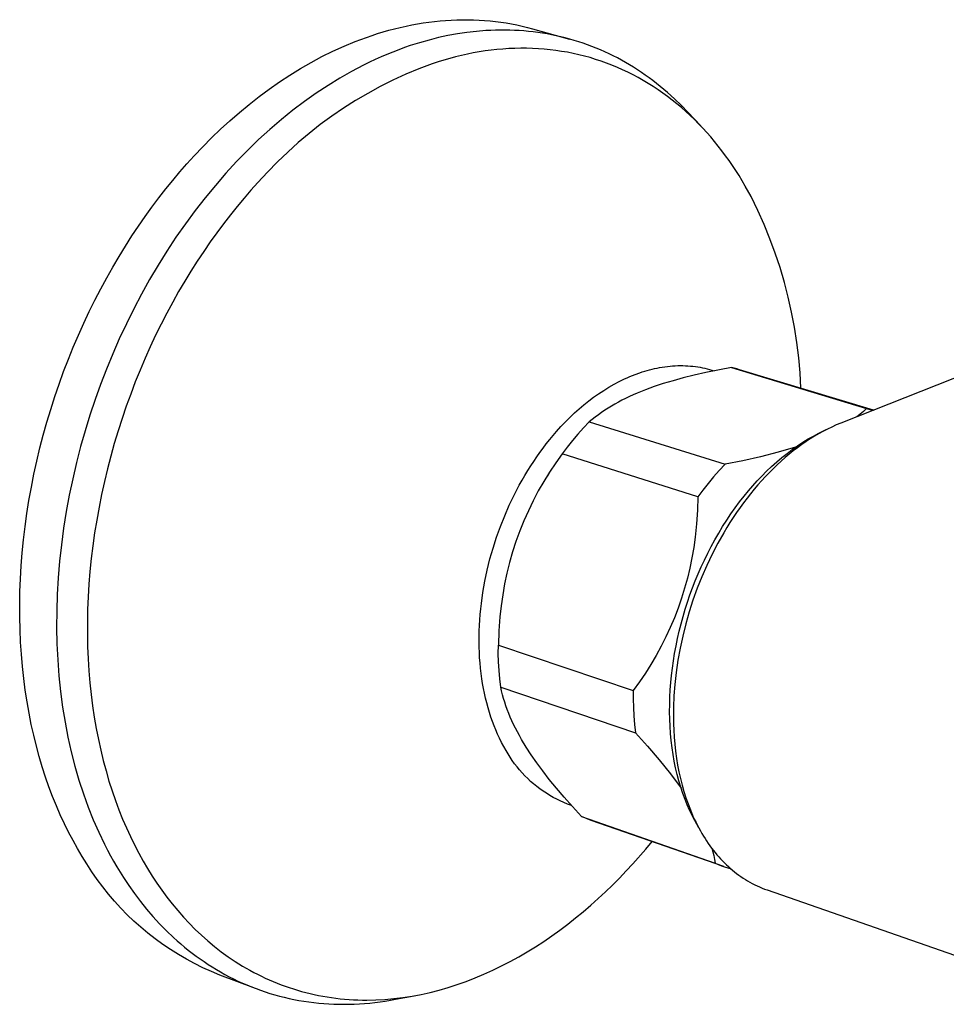
# Model space of a CAD drawing. Units: millimetres. Extents: x -223 to 310, y -201 to 164.
# Drawn here: x -223 to -165, y -144 to -83 of the extents above; entities that cross this region are included whole.
import ezdxf

# ---------------------------------------------------------------- set-up
doc = ezdxf.new("R2010")
doc.units = ezdxf.units.MM
doc.header["$MEASUREMENT"] = 0
doc.layers.add('Default', color=7, linetype='Continuous', true_color=0x000000)

msp = doc.modelspace()

# ---------------------------------------------------------------- linework, layer by layer
at = {"layer": 'Default', "color": 7, "true_color": 0xffffff}
for p, q in [((-198.404, -82.906), (-198.05, -82.834)), ((-198.05, -82.834), (-197.696, -82.768)), ((-197.696, -82.768), (-197.342, -82.71)), ((-197.342, -82.71), (-196.989, -82.66)), ((-196.989, -82.66), (-196.636, -82.616)), ((-196.636, -82.616), (-196.283, -82.58)), ((-196.283, -82.58), (-195.932, -82.551)), ((-195.932, -82.551), (-195.581, -82.529)), ((-195.581, -82.529), (-195.231, -82.515)), ((-195.231, -82.515), (-194.883, -82.508)), ((-194.883, -82.508), (-194.536, -82.508)), ((-194.536, -82.508), (-194.19, -82.516)), ((-194.19, -82.516), (-193.845, -82.531)), ((-193.845, -82.531), (-193.503, -82.553)), ((-193.503, -82.553), (-193.162, -82.582)), ((-193.162, -82.582), (-192.823, -82.619)), ((-192.823, -82.619), (-192.485, -82.663)), ((-192.485, -82.663), (-192.15, -82.714)), ((-192.15, -82.714), (-191.818, -82.772)), ((-191.818, -82.772), (-191.487, -82.837)), ((-191.487, -82.837), (-191.159, -82.909)), ((-200.876, -83.609), (-200.525, -83.488)), ((-200.525, -83.488), (-200.173, -83.374)), ((-200.173, -83.374), (-199.82, -83.266)), ((-199.82, -83.266), (-199.466, -83.166)), ((-199.466, -83.166), (-199.112, -83.072)), ((-199.112, -83.072), (-198.758, -82.985)), ((-198.758, -82.985), (-198.404, -82.906)), ((-195.196, -83.392), (-195.789, -83.5)), ((-194.603, -83.303), (-195.196, -83.392)), ((-194.009, -83.235), (-194.603, -83.303)), ((-193.415, -83.188), (-194.009, -83.235)), ((-193.118, -83.172), (-193.415, -83.188)), ((-192.822, -83.161), (-193.118, -83.172)), ((-192.526, -83.156), (-192.822, -83.161)), ((-192.23, -83.156), (-192.526, -83.156)), ((-191.935, -83.161), (-192.23, -83.156)), ((-191.641, -83.172), (-191.935, -83.161)), ((-191.347, -83.188), (-191.641, -83.172)), ((-191.054, -83.21), (-191.347, -83.188)), ((-191.159, -82.909), (-190.834, -82.988)), ((-190.762, -83.236), (-191.054, -83.21)), ((-190.834, -82.988), (-190.511, -83.074)), ((-190.471, -83.269), (-190.762, -83.236)), ((-190.511, -83.074), (-188.211, -83.714)), ((-190.181, -83.306), (-190.471, -83.269)), ((-189.892, -83.349), (-190.181, -83.306)), ((-189.604, -83.398), (-189.892, -83.349)), ((-189.317, -83.452), (-189.604, -83.398)), ((-189.032, -83.511), (-189.317, -83.452)), ((-202.272, -84.159), (-201.576, -83.871)), ((-201.576, -83.871), (-201.227, -83.737)), ((-201.227, -83.737), (-200.876, -83.609)), ((-197.554, -83.942), (-198.137, -84.127)), ((-196.968, -83.776), (-197.554, -83.942)), ((-196.38, -83.628), (-196.968, -83.776)), ((-195.789, -83.5), (-196.38, -83.628)), ((-188.748, -83.576), (-189.032, -83.511)), ((-188.465, -83.646), (-188.748, -83.576)), ((-188.184, -83.721), (-188.465, -83.646)), ((-187.905, -83.802), (-188.184, -83.721)), ((-187.628, -83.888), (-187.905, -83.802)), ((-187.352, -83.979), (-187.628, -83.888)), ((-187.078, -84.076), (-187.352, -83.979)), ((-186.806, -84.177), (-187.078, -84.076)), ((-203.646, -84.81), (-202.962, -84.472)), ((-202.962, -84.472), (-202.272, -84.159)), ((-199.59, -84.672), (-199.956, -84.828)), ((-199.224, -84.523), (-199.59, -84.672)), ((-198.861, -84.383), (-199.224, -84.523)), ((-198.498, -84.251), (-198.861, -84.383)), ((-198.137, -84.127), (-198.498, -84.251)), ((-194.577, -84.654), (-194.945, -84.734)), ((-194.208, -84.581), (-194.577, -84.654)), ((-193.838, -84.516), (-194.208, -84.581)), ((-193.468, -84.459), (-193.838, -84.516)), ((-193.098, -84.41), (-193.468, -84.459)), ((-192.728, -84.37), (-193.098, -84.41)), ((-192.357, -84.337), (-192.728, -84.37)), ((-191.987, -84.313), (-192.357, -84.337)), ((-191.618, -84.298), (-191.987, -84.313)), ((-191.249, -84.291), (-191.618, -84.298)), ((-190.88, -84.292), (-191.249, -84.291)), ((-190.513, -84.302), (-190.88, -84.292)), ((-190.147, -84.321), (-190.513, -84.302)), ((-189.782, -84.348), (-190.147, -84.321)), ((-189.418, -84.384), (-189.782, -84.348)), ((-189.056, -84.428), (-189.418, -84.384)), ((-188.695, -84.481), (-189.056, -84.428)), ((-188.337, -84.543), (-188.695, -84.481)), ((-187.98, -84.613), (-188.337, -84.543)), ((-187.626, -84.692), (-187.98, -84.613)), ((-187.274, -84.779), (-187.626, -84.692)), ((-186.536, -84.284), (-186.806, -84.177)), ((-186.268, -84.396), (-186.536, -84.284)), ((-186.002, -84.514), (-186.268, -84.396)), ((-185.739, -84.636), (-186.002, -84.514)), ((-185.477, -84.763), (-185.739, -84.636)), ((-204.992, -85.556), (-204.323, -85.172)), ((-204.323, -85.172), (-203.646, -84.81)), ((-200.69, -85.165), (-201.058, -85.346)), ((-200.322, -84.992), (-200.69, -85.165)), ((-199.956, -84.828), (-200.322, -84.992)), ((-196.771, -85.251), (-197.599, -85.568)), ((-196.408, -85.133), (-196.771, -85.251)), ((-196.044, -85.022), (-196.408, -85.133)), ((-195.679, -84.919), (-196.044, -85.022)), ((-195.312, -84.823), (-195.679, -84.919)), ((-194.945, -84.734), (-195.312, -84.823)), ((-186.924, -84.875), (-187.274, -84.779)), ((-186.577, -84.98), (-186.924, -84.875)), ((-186.233, -85.093), (-186.577, -84.98)), ((-185.892, -85.215), (-186.233, -85.093)), ((-185.554, -85.344), (-185.892, -85.215)), ((-185.218, -84.896), (-185.477, -84.763)), ((-184.962, -85.033), (-185.218, -84.896)), ((-184.707, -85.175), (-184.962, -85.033)), ((-184.456, -85.322), (-184.707, -85.175)), ((-184.207, -85.474), (-184.456, -85.322)), ((-205.652, -85.963), (-204.992, -85.556)), ((-201.795, -85.732), (-202.533, -86.151)), ((-201.058, -85.346), (-201.795, -85.732)), ((-198.416, -85.912), (-199.221, -86.283)), ((-197.599, -85.568), (-198.416, -85.912)), ((-185.22, -85.482), (-185.554, -85.344)), ((-184.888, -85.629), (-185.22, -85.482)), ((-184.561, -85.783), (-184.888, -85.629)), ((-184.237, -85.945), (-184.561, -85.783)), ((-183.916, -86.116), (-184.237, -85.945)), ((-183.96, -85.63), (-184.207, -85.474)), ((-183.717, -85.791), (-183.96, -85.63)), ((-183.476, -85.957), (-183.717, -85.791)), ((-206.942, -86.837), (-206.302, -86.39)), ((-206.302, -86.39), (-205.652, -85.963)), ((-202.533, -86.151), (-203.27, -86.603)), ((-199.221, -86.283), (-200.013, -86.681)), ((-183.6, -86.294), (-183.916, -86.116)), ((-183.287, -86.48), (-183.6, -86.294)), ((-183.237, -86.127), (-183.476, -85.957)), ((-182.979, -86.673), (-183.287, -86.48)), ((-183.002, -86.302), (-183.237, -86.127)), ((-182.769, -86.481), (-183.002, -86.302)), ((-182.54, -86.665), (-182.769, -86.481)), ((-207.571, -87.303), (-206.942, -86.837)), ((-204.004, -87.088), (-204.735, -87.605)), ((-203.27, -86.603), (-204.004, -87.088)), ((-200.791, -87.105), (-201.555, -87.554)), ((-200.013, -86.681), (-200.791, -87.105)), ((-182.675, -86.874), (-182.979, -86.673)), ((-182.376, -87.082), (-182.675, -86.874)), ((-182.09, -87.044), (-182.54, -86.665)), ((-182.081, -87.298), (-182.376, -87.082)), ((-181.652, -87.44), (-182.09, -87.044)), ((-208.794, -88.288), (-208.189, -87.787)), ((-208.189, -87.787), (-207.571, -87.303)), ((-204.735, -87.605), (-205.461, -88.154)), ((-201.555, -87.554), (-202.303, -88.029)), ((-181.79, -87.52), (-182.081, -87.298)), ((-181.504, -87.75), (-181.79, -87.52)), ((-181.226, -87.852), (-181.652, -87.44)), ((-181.223, -87.986), (-181.504, -87.75)), ((-209.387, -88.805), (-208.794, -88.288)), ((-205.461, -88.154), (-206.181, -88.735)), ((-202.303, -88.029), (-203.036, -88.529)), ((-180.813, -88.279), (-181.226, -87.852)), ((-180.947, -88.229), (-181.223, -87.986)), ((-180.676, -88.478), (-180.947, -88.229)), ((-180.02, -89.129), (-180.813, -88.279)), ((-209.967, -89.336), (-209.387, -88.805)), ((-206.181, -88.735), (-206.894, -89.346)), ((-203.036, -88.529), (-203.751, -89.052)), ((-180.41, -88.734), (-180.676, -88.478)), ((-180.148, -88.996), (-180.41, -88.734)), ((-179.892, -89.264), (-180.148, -88.996)), ((-210.534, -89.88), (-209.967, -89.336)), ((-206.894, -89.346), (-207.597, -89.988)), ((-204.448, -89.599), (-205.127, -90.169)), ((-203.751, -89.052), (-204.448, -89.599)), ((-179.641, -89.537), (-179.892, -89.264)), ((-179.396, -89.816), (-179.641, -89.537)), ((-211.087, -90.437), (-210.534, -89.88)), ((-207.597, -89.988), (-208.291, -90.659)), ((-205.127, -90.169), (-205.786, -90.762)), ((-179.155, -90.101), (-179.396, -89.816)), ((-178.92, -90.391), (-179.155, -90.101)), ((-127.02, -90.179), (-171.277, -107.662)), ((-211.625, -91.006), (-211.087, -90.437)), ((-208.291, -90.659), (-208.973, -91.358)), ((-205.786, -90.762), (-206.426, -91.375)), ((-178.691, -90.686), (-178.92, -90.391)), ((-178.466, -90.986), (-178.691, -90.686)), ((-212.071, -91.496), (-211.625, -91.006)), ((-208.973, -91.358), (-209.642, -92.084)), ((-206.426, -91.375), (-207.044, -92.01)), ((-178.248, -91.291), (-178.466, -90.986)), ((-178.034, -91.6), (-178.248, -91.291)), ((-212.954, -92.525), (-212.514, -92.003)), ((-212.514, -92.003), (-212.071, -91.496)), ((-209.642, -92.084), (-210.297, -92.836)), ((-207.044, -92.01), (-207.641, -92.665)), ((-177.826, -91.914), (-178.034, -91.6)), ((-177.624, -92.232), (-177.826, -91.914)), ((-213.391, -93.064), (-212.954, -92.525)), ((-207.641, -92.665), (-208.076, -93.147)), ((-177.427, -92.554), (-177.624, -92.232)), ((-177.236, -92.88), (-177.427, -92.554)), ((-213.824, -93.619), (-213.391, -93.064)), ((-210.297, -92.836), (-210.937, -93.613)), ((-208.076, -93.147), (-208.508, -93.644)), ((-176.87, -93.542), (-177.236, -92.88)), ((-214.252, -94.189), (-213.824, -93.619)), ((-210.937, -93.613), (-211.561, -94.413)), ((-208.508, -93.644), (-208.937, -94.157)), ((-176.451, -94.402), (-176.87, -93.542)), ((-214.675, -94.775), (-214.252, -94.189)), ((-211.561, -94.413), (-212.168, -95.235)), ((-208.937, -94.157), (-209.363, -94.685)), ((-176.06, -95.276), (-176.451, -94.402)), ((-215.093, -95.377), (-214.675, -94.775)), ((-209.363, -94.685), (-209.785, -95.229)), ((-215.505, -95.994), (-215.093, -95.377)), ((-212.168, -95.235), (-212.756, -96.077)), ((-209.785, -95.229), (-210.202, -95.789)), ((-175.699, -96.162), (-176.06, -95.276)), ((-215.91, -96.626), (-215.505, -95.994)), ((-212.756, -96.077), (-213.324, -96.938)), ((-210.615, -96.364), (-211.023, -96.954)), ((-210.202, -95.789), (-210.615, -96.364)), ((-175.368, -97.06), (-175.699, -96.162)), ((-216.307, -97.273), (-215.91, -96.626)), ((-213.324, -96.938), (-213.873, -97.816)), ((-211.023, -96.954), (-211.424, -97.559)), ((-216.697, -97.934), (-216.307, -97.273)), ((-211.424, -97.559), (-211.819, -98.179)), ((-175.067, -97.968), (-175.368, -97.06)), ((-217.078, -98.609), (-216.697, -97.934)), ((-213.873, -97.816), (-214.401, -98.709)), ((-211.819, -98.179), (-212.207, -98.813)), ((-174.796, -98.886), (-175.067, -97.968)), ((-217.451, -99.297), (-217.078, -98.609)), ((-214.401, -98.709), (-214.907, -99.616)), ((-212.207, -98.813), (-212.587, -99.461)), ((-217.814, -99.998), (-217.451, -99.297)), ((-174.555, -99.812), (-174.796, -98.886)), ((-218.167, -100.712), (-217.814, -99.998)), ((-214.907, -99.616), (-215.39, -100.535)), ((-212.587, -99.461), (-212.96, -100.122)), ((-174.346, -100.746), (-174.555, -99.812)), ((-215.39, -100.535), (-215.851, -101.464)), ((-212.96, -100.122), (-213.323, -100.797)), ((-218.509, -101.439), (-218.167, -100.712)), ((-213.323, -100.797), (-213.678, -101.485)), ((-174.168, -101.686), (-174.346, -100.746)), ((-218.84, -102.176), (-218.509, -101.439)), ((-215.851, -101.464), (-216.289, -102.401)), ((-213.678, -101.485), (-214.022, -102.184)), ((-174.021, -102.631), (-174.168, -101.686)), ((-219.16, -102.924), (-218.84, -102.176)), ((-216.289, -102.401), (-216.703, -103.345)), ((-214.022, -102.184), (-214.357, -102.896)), ((-219.467, -103.682), (-219.16, -102.924)), ((-214.357, -102.896), (-214.68, -103.618)), ((-173.905, -103.581), (-174.021, -102.631)), ((-219.762, -104.45), (-219.467, -103.682)), ((-216.703, -103.345), (-217.093, -104.294)), ((-214.68, -103.618), (-214.992, -104.352)), ((-173.822, -104.535), (-173.905, -103.581)), ((-217.093, -104.294), (-217.459, -105.246)), ((-214.992, -104.352), (-215.293, -105.095)), ((-183.362, -104.376), (-183.209, -104.334)), ((-183.209, -104.334), (-183.055, -104.296)), ((-183.055, -104.296), (-182.901, -104.26)), ((-182.901, -104.26), (-182.741, -104.227)), ((-182.741, -104.227), (-182.58, -104.196)), ((-182.58, -104.196), (-182.419, -104.169)), ((-182.419, -104.169), (-182.257, -104.145)), ((-182.257, -104.145), (-182.095, -104.125)), ((-182.095, -104.125), (-181.932, -104.108)), ((-181.932, -104.108), (-181.769, -104.094)), ((-181.769, -104.094), (-181.605, -104.085)), ((-181.605, -104.085), (-181.447, -104.079)), ((-181.447, -104.079), (-181.29, -104.077)), ((-181.29, -104.077), (-181.132, -104.078)), ((-181.132, -104.078), (-180.974, -104.082)), ((-180.974, -104.082), (-180.817, -104.091)), ((-180.817, -104.091), (-180.659, -104.102)), ((-180.659, -104.102), (-180.502, -104.118)), ((-180.502, -104.118), (-180.345, -104.137)), ((-180.345, -104.137), (-180.198, -104.158)), ((-180.198, -104.158), (-180.051, -104.183)), ((-180.051, -104.183), (-179.904, -104.211)), ((-179.904, -104.211), (-179.758, -104.243)), ((-179.758, -104.243), (-179.613, -104.277)), ((-178.107, -104.196), (-179.702, -104.51)), ((-179.613, -104.277), (-179.469, -104.315)), ((-179.469, -104.315), (-179.325, -104.357)), ((-179.325, -104.357), (-179.183, -104.401)), ((-177.935, -104.236), (-178.107, -104.196)), ((-178.107, -104.196), (-169.669, -106.756)), ((-177.764, -104.281), (-177.935, -104.236)), ((-177.594, -104.33), (-177.764, -104.281)), ((-169.248, -106.862), (-177.594, -104.33)), ((-220.044, -105.227), (-219.762, -104.45)), ((-185.1, -105.061), (-184.776, -104.904)), ((-184.776, -104.904), (-184.612, -104.829)), ((-184.612, -104.829), (-184.447, -104.757)), ((-184.447, -104.757), (-184.28, -104.689)), ((-184.28, -104.689), (-184.112, -104.623)), ((-184.112, -104.623), (-183.815, -104.517)), ((-183.815, -104.517), (-183.664, -104.467)), ((-183.664, -104.467), (-183.513, -104.42)), ((-183.513, -104.42), (-183.362, -104.376)), ((-181.105, -104.841), (-181.746, -105.016)), ((-180.425, -104.673), (-181.105, -104.841)), ((-179.702, -104.51), (-180.425, -104.673)), ((-173.77, -105.49), (-173.822, -104.535)), ((-220.312, -106.011), (-220.044, -105.227)), ((-217.459, -105.246), (-217.802, -106.199)), ((-215.293, -105.095), (-215.581, -105.847)), ((-186.072, -105.619), (-185.749, -105.419)), ((-185.749, -105.419), (-185.419, -105.23)), ((-185.419, -105.23), (-185.1, -105.061)), ((-183.465, -105.583), (-183.979, -105.789)), ((-182.923, -105.386), (-183.465, -105.583)), ((-182.351, -105.197), (-182.923, -105.386)), ((-181.746, -105.016), (-182.351, -105.197)), ((-220.566, -106.803), (-220.312, -106.011)), ((-217.802, -106.199), (-218.122, -107.161)), ((-215.581, -105.847), (-215.857, -106.608)), ((-187.005, -106.282), (-186.699, -106.05)), ((-186.699, -106.05), (-186.389, -105.83)), ((-186.389, -105.83), (-186.072, -105.619)), ((-184.703, -106.117), (-184.933, -106.232)), ((-184.468, -106.005), (-184.703, -106.117)), ((-184.226, -105.895), (-184.468, -106.005)), ((-183.979, -105.789), (-184.226, -105.895)), ((-220.806, -107.601), (-220.566, -106.803)), ((-215.857, -106.608), (-216.119, -107.376)), ((-187.884, -107.028), (-187.598, -106.771)), ((-187.598, -106.771), (-187.305, -106.522)), ((-187.305, -106.522), (-187.005, -106.282)), ((-185.801, -106.726), (-186.006, -106.859)), ((-185.591, -106.598), (-185.801, -106.726)), ((-185.377, -106.472), (-185.591, -106.598)), ((-185.157, -106.351), (-185.377, -106.472)), ((-184.933, -106.232), (-185.157, -106.351)), ((-169.669, -106.756), (-169.868, -106.934)), ((-169.669, -106.756), (-169.458, -106.805)), ((-169.458, -106.805), (-169.248, -106.862)), ((-218.122, -107.161), (-218.423, -108.136)), ((-216.119, -107.376), (-216.368, -108.152)), ((-188.46, -107.588), (-188.175, -107.304)), ((-188.175, -107.304), (-187.884, -107.028)), ((-186.784, -107.432), (-186.968, -107.588)), ((-186.595, -107.282), (-186.784, -107.432)), ((-186.403, -107.137), (-186.595, -107.282)), ((-186.206, -106.996), (-186.403, -107.137)), ((-186.006, -106.859), (-186.206, -106.996)), ((-170.073, -107.105), (-170.283, -107.27)), ((-169.868, -106.934), (-170.073, -107.105)), ((-221.031, -108.405), (-220.806, -107.601)), ((-189.005, -108.177), (-188.736, -107.879)), ((-188.736, -107.879), (-188.46, -107.588)), ((-187.33, -107.966), (-187.68, -108.356)), ((-186.968, -107.588), (-187.33, -107.966)), ((-186.968, -107.588), (-178.503, -110.23)), ((-172.118, -108.037), (-172.391, -108.178)), ((-172.314, -108.127), (-171.996, -107.977)), ((-171.841, -107.904), (-172.118, -108.037)), ((-171.561, -107.779), (-171.841, -107.904)), ((-171.277, -107.662), (-171.561, -107.779)), ((-221.241, -109.213), (-221.031, -108.405)), ((-218.423, -108.136), (-218.703, -109.125)), ((-216.368, -108.152), (-216.603, -108.933)), ((-189.44, -108.69), (-189.225, -108.431)), ((-189.225, -108.431), (-189.005, -108.177)), ((-187.68, -108.356), (-188.018, -108.755)), ((-173.638, -108.847), (-173.316, -108.65)), ((-173.186, -108.644), (-173.443, -108.812)), ((-173.316, -108.65), (-172.988, -108.465)), ((-172.925, -108.482), (-173.186, -108.644)), ((-172.988, -108.465), (-172.654, -108.29)), ((-172.66, -108.327), (-172.925, -108.482)), ((-172.391, -108.178), (-172.66, -108.327)), ((-172.654, -108.29), (-172.485, -108.207)), ((-172.485, -108.207), (-172.314, -108.127)), ((-221.435, -110.026), (-221.241, -109.213)), ((-218.703, -109.125), (-218.962, -110.125)), ((-216.603, -108.933), (-216.823, -109.721)), ((-190.054, -109.492), (-189.854, -109.221)), ((-189.854, -109.221), (-189.65, -108.954)), ((-189.65, -108.954), (-189.44, -108.69)), ((-188.344, -109.165), (-188.658, -109.584)), ((-188.018, -108.755), (-188.344, -109.165)), ((-174.108, -109.159), (-175.193, -109.482)), ((-174.31, -109.303), (-173.978, -109.07)), ((-173.981, -109.194), (-174.243, -109.395)), ((-173.714, -109), (-173.981, -109.194)), ((-173.978, -109.07), (-173.638, -108.847)), ((-173.443, -108.812), (-173.714, -109)), ((-216.823, -109.721), (-217.029, -110.513)), ((-190.438, -110.045), (-190.248, -109.767)), ((-190.248, -109.767), (-190.054, -109.492)), ((-188.658, -109.584), (-189.061, -110.142)), ((-180.195, -112.257), (-188.658, -109.584)), ((-176.288, -109.768), (-177.391, -110.018)), ((-175.193, -109.482), (-176.288, -109.768)), ((-175.279, -110.077), (-174.952, -109.8)), ((-174.753, -109.814), (-175.001, -110.032)), ((-174.952, -109.8), (-174.635, -109.547)), ((-174.5, -109.601), (-174.753, -109.814)), ((-174.635, -109.547), (-174.31, -109.303)), ((-174.243, -109.395), (-174.5, -109.601)), ((-221.614, -110.841), (-221.435, -110.026)), ((-218.962, -110.125), (-219.198, -111.135)), ((-190.808, -110.623), (-190.622, -110.327)), ((-190.622, -110.327), (-190.438, -110.045)), ((-189.061, -110.142), (-189.444, -110.713)), ((-178.503, -110.23), (-178.865, -110.615)), ((-177.391, -110.018), (-178.503, -110.23)), ((-175.908, -110.657), (-175.597, -110.362)), ((-175.482, -110.483), (-175.734, -110.734)), ((-175.597, -110.362), (-175.279, -110.077)), ((-175.244, -110.255), (-175.482, -110.483)), ((-175.001, -110.032), (-175.244, -110.255)), ((-221.777, -111.659), (-221.614, -110.841)), ((-217.029, -110.513), (-217.22, -111.308)), ((-191.165, -111.226), (-190.989, -110.923)), ((-190.989, -110.923), (-190.808, -110.623)), ((-189.444, -110.713), (-189.807, -111.297)), ((-189.662, -111.088), (-189.501, -110.836)), ((-179.215, -111.011), (-179.554, -111.417)), ((-178.865, -110.615), (-179.215, -111.011)), ((-176.496, -111.262), (-176.21, -110.96)), ((-175.98, -110.99), (-176.221, -111.251)), ((-176.21, -110.96), (-175.908, -110.657)), ((-175.734, -110.734), (-175.98, -110.99)), ((-221.924, -112.477), (-221.777, -111.659)), ((-219.198, -111.135), (-219.411, -112.154)), ((-217.22, -111.308), (-217.396, -112.107)), ((-191.66, -112.152), (-191.335, -111.532)), ((-191.335, -111.532), (-191.165, -111.226)), ((-189.807, -111.297), (-190.15, -111.894)), ((-179.554, -111.417), (-179.881, -111.832)), ((-177.044, -111.885), (-176.774, -111.57)), ((-176.774, -111.57), (-176.496, -111.262)), ((-176.456, -111.517), (-176.686, -111.787)), ((-176.221, -111.251), (-176.456, -111.517)), ((-219.411, -112.154), (-219.6, -113.179)), ((-217.396, -112.107), (-217.556, -112.907)), ((-191.962, -112.784), (-191.66, -112.152)), ((-190.15, -111.894), (-190.471, -112.502)), ((-180.195, -112.257), (-180.223, -113.098)), ((-179.881, -111.832), (-180.195, -112.257)), ((-177.593, -112.573), (-177.307, -112.207)), ((-177.13, -112.341), (-177.345, -112.624)), ((-177.307, -112.207), (-177.044, -111.885)), ((-176.911, -112.062), (-177.13, -112.341)), ((-176.686, -111.787), (-176.911, -112.062)), ((-222.055, -113.296), (-221.924, -112.477)), ((-217.556, -112.907), (-217.701, -113.709)), ((-192.248, -113.437), (-191.962, -112.784)), ((-190.471, -112.502), (-190.772, -113.121)), ((-178.136, -113.325), (-177.869, -112.945)), ((-177.869, -112.945), (-177.593, -112.573)), ((-177.566, -112.927), (-177.781, -113.234)), ((-177.345, -112.624), (-177.566, -112.927)), ((-222.169, -114.115), (-222.055, -113.296)), ((-219.6, -113.179), (-219.765, -114.21)), ((-192.512, -114.1), (-192.248, -113.437)), ((-190.772, -113.121), (-191.051, -113.75)), ((-180.223, -113.098), (-180.28, -113.937)), ((-178.395, -113.71), (-178.136, -113.325)), ((-177.99, -113.544), (-178.193, -113.859)), ((-177.781, -113.234), (-177.99, -113.544)), ((-222.266, -114.932), (-222.169, -114.115)), ((-217.701, -113.709), (-217.83, -114.511)), ((-192.753, -114.771), (-192.512, -114.1)), ((-191.051, -113.75), (-191.307, -114.388)), ((-180.28, -113.937), (-180.366, -114.773)), ((-178.898, -114.522), (-178.651, -114.113)), ((-178.651, -114.113), (-178.395, -113.71)), ((-178.391, -114.177), (-178.584, -114.498)), ((-178.193, -113.859), (-178.391, -114.177)), ((-219.765, -114.21), (-219.904, -115.244)), ((-217.83, -114.511), (-217.943, -115.312)), ((-192.971, -115.45), (-192.753, -114.771)), ((-191.307, -114.388), (-191.542, -115.034)), ((-180.366, -114.773), (-180.456, -115.419)), ((-179.136, -114.936), (-178.898, -114.522)), ((-178.584, -114.498), (-178.952, -115.151)), ((-222.347, -115.746), (-222.266, -114.932)), ((-219.904, -115.244), (-220.017, -116.279)), ((-217.943, -115.312), (-218.04, -116.112)), ((-191.542, -115.034), (-191.754, -115.689)), ((-179.58, -115.775), (-179.364, -115.356)), ((-179.364, -115.356), (-179.136, -114.936)), ((-178.952, -115.151), (-179.308, -115.837)), ((-222.412, -116.558), (-222.347, -115.746)), ((-193.165, -116.133), (-192.971, -115.45)), ((-191.754, -115.689), (-191.943, -116.35)), ((-180.456, -115.419), (-180.566, -116.06)), ((-179.788, -116.198), (-179.58, -115.775)), ((-179.308, -115.837), (-179.641, -116.535)), ((-222.459, -117.365), (-222.412, -116.558)), ((-220.017, -116.279), (-220.103, -117.314)), ((-218.04, -116.112), (-218.12, -116.91)), ((-193.336, -116.822), (-193.165, -116.133)), ((-191.943, -116.35), (-192.11, -117.018)), ((-180.566, -116.06), (-180.697, -116.698)), ((-180.175, -117.058), (-179.986, -116.626)), ((-179.986, -116.626), (-179.788, -116.198)), ((-179.641, -116.535), (-179.951, -117.243)), ((-218.12, -116.91), (-218.185, -117.704)), ((-193.483, -117.516), (-193.336, -116.822)), ((-192.11, -117.018), (-192.253, -117.69)), ((-180.697, -116.698), (-180.85, -117.332)), ((-180.355, -117.494), (-180.175, -117.058)), ((-179.951, -117.243), (-180.236, -117.962)), ((-222.491, -118.167), (-222.459, -117.365)), ((-220.103, -117.314), (-220.164, -118.347)), ((-218.185, -117.704), (-218.233, -118.495)), ((-193.606, -118.216), (-193.548, -117.866)), ((-193.548, -117.866), (-193.483, -117.516)), ((-192.253, -117.69), (-192.372, -118.368)), ((-180.85, -117.332), (-181.023, -117.96)), ((-180.526, -117.934), (-180.355, -117.494)), ((-222.505, -118.964), (-222.491, -118.167)), ((-220.164, -118.347), (-220.197, -119.376)), ((-193.702, -118.9), (-193.606, -118.216)), ((-192.372, -118.368), (-192.468, -119.049)), ((-181.023, -117.96), (-181.216, -118.581)), ((-180.84, -118.823), (-180.688, -118.377)), ((-180.688, -118.377), (-180.526, -117.934)), ((-180.236, -117.962), (-180.5, -118.695)), ((-222.503, -119.754), (-222.505, -118.964)), ((-218.233, -118.495), (-218.265, -119.28)), ((-193.741, -119.244), (-193.702, -118.9)), ((-192.468, -119.049), (-192.541, -119.733)), ((-181.216, -118.581), (-181.43, -119.197)), ((-180.984, -119.272), (-180.84, -118.823)), ((-180.5, -118.695), (-180.739, -119.436)), ((-220.197, -119.376), (-220.203, -120.4)), ((-218.265, -119.28), (-218.281, -120.06)), ((-193.801, -119.932), (-193.774, -119.588)), ((-193.774, -119.588), (-193.741, -119.244)), ((-181.43, -119.197), (-181.664, -119.805)), ((-181.118, -119.725), (-180.984, -119.272)), ((-180.739, -119.436), (-180.954, -120.185)), ((-222.485, -120.536), (-222.503, -119.754)), ((-218.281, -120.06), (-218.281, -120.833)), ((-193.835, -120.623), (-193.821, -120.278)), ((-193.821, -120.278), (-193.801, -119.932)), ((-192.541, -119.733), (-192.607, -120.618)), ((-181.664, -119.805), (-181.917, -120.405)), ((-181.358, -120.637), (-181.243, -120.18)), ((-181.243, -120.18), (-181.118, -119.725)), ((-180.954, -120.185), (-181.143, -120.941)), ((-222.451, -121.31), (-222.485, -120.536)), ((-220.203, -120.4), (-220.182, -121.415)), ((-218.281, -120.833), (-218.266, -121.599)), ((-193.843, -120.968), (-193.835, -120.623)), ((-192.607, -120.618), (-192.644, -121.504)), ((-181.917, -120.405), (-182.191, -120.996)), ((-181.463, -121.097), (-181.358, -120.637)), ((-181.143, -120.941), (-181.305, -121.69)), ((-222.401, -122.076), (-222.451, -121.31)), ((-220.182, -121.415), (-220.134, -122.421)), ((-193.844, -121.298), (-193.843, -120.968)), ((-193.839, -121.628), (-193.844, -121.298)), ((-192.645, -122.029), (-192.644, -121.504)), ((-192.644, -121.504), (-184.223, -124.327)), ((-182.191, -120.996), (-182.483, -121.578)), ((-181.559, -121.558), (-181.463, -121.097)), ((-222.336, -122.831), (-222.401, -122.076)), ((-218.266, -121.599), (-218.234, -122.357)), ((-193.827, -121.957), (-193.839, -121.628)), ((-193.81, -122.286), (-193.827, -121.957)), ((-192.631, -122.554), (-192.645, -122.029)), ((-182.795, -122.15), (-183.125, -122.711)), ((-182.483, -121.578), (-182.795, -122.15)), ((-181.721, -122.488), (-181.645, -122.022)), ((-181.645, -122.022), (-181.559, -121.558)), ((-181.305, -121.69), (-181.442, -122.444)), ((-220.134, -122.421), (-220.059, -123.416)), ((-218.234, -122.357), (-218.187, -123.106)), ((-193.785, -122.615), (-193.81, -122.286)), ((-193.754, -122.943), (-193.785, -122.615)), ((-192.602, -123.078), (-192.631, -122.554)), ((-183.125, -122.711), (-183.473, -123.262)), ((-181.784, -122.938), (-181.721, -122.488)), ((-181.442, -122.444), (-181.552, -123.203)), ((-222.255, -123.577), (-222.336, -122.831)), ((-218.187, -123.106), (-218.125, -123.846)), ((-193.717, -123.27), (-193.754, -122.943)), ((-193.672, -123.596), (-193.717, -123.27)), ((-192.556, -123.6), (-192.602, -123.078)), ((-183.473, -123.262), (-183.839, -123.8)), ((-181.883, -123.842), (-181.839, -123.389)), ((-181.839, -123.389), (-181.784, -122.938)), ((-181.552, -123.203), (-181.598, -123.583)), ((-222.158, -124.311), (-222.255, -123.577)), ((-220.059, -123.416), (-219.957, -124.398)), ((-218.125, -123.846), (-218.049, -124.576)), ((-193.624, -123.901), (-193.672, -123.596)), ((-193.57, -124.205), (-193.624, -123.901)), ((-192.495, -124.122), (-192.556, -123.6)), ((-183.839, -123.8), (-184.223, -124.327)), ((-181.917, -124.295), (-181.883, -123.842)), ((-181.637, -123.965), (-181.69, -124.67)), ((-181.598, -123.583), (-181.637, -123.965)), ((-222.048, -125.034), (-222.158, -124.311)), ((-219.957, -124.398), (-219.829, -125.365)), ((-218.049, -124.576), (-217.957, -125.295)), ((-193.509, -124.507), (-193.57, -124.205)), ((-193.442, -124.808), (-193.509, -124.507)), ((-192.442, -124.36), (-192.495, -124.122)), ((-192.495, -124.122), (-184.089, -126.971)), ((-192.383, -124.596), (-192.442, -124.36)), ((-192.317, -124.83), (-192.383, -124.596)), ((-184.223, -124.327), (-184.227, -124.857)), ((-181.941, -124.749), (-181.917, -124.295)), ((-221.923, -125.745), (-222.048, -125.034)), ((-193.368, -125.108), (-193.442, -124.808)), ((-193.287, -125.405), (-193.368, -125.108)), ((-192.245, -125.063), (-192.317, -124.83)), ((-192.168, -125.295), (-192.245, -125.063)), ((-184.227, -124.857), (-184.216, -125.386)), ((-181.957, -125.658), (-181.954, -125.203)), ((-181.954, -125.203), (-181.941, -124.749)), ((-181.69, -124.67), (-181.719, -125.377)), ((-221.783, -126.443), (-221.923, -125.745)), ((-219.829, -125.365), (-219.674, -126.316)), ((-217.957, -125.295), (-217.851, -126.002)), ((-193.199, -125.701), (-193.287, -125.405)), ((-193.104, -125.994), (-193.199, -125.701)), ((-192.084, -125.527), (-192.168, -125.295)), ((-191.995, -125.757), (-192.084, -125.527)), ((-191.899, -125.988), (-191.995, -125.757)), ((-184.216, -125.386), (-184.189, -125.916)), ((-181.949, -126.112), (-181.957, -125.658)), ((-181.719, -125.377), (-181.725, -125.731)), ((-181.725, -125.731), (-181.724, -126.085)), ((-221.631, -127.128), (-221.783, -126.443)), ((-219.674, -126.316), (-219.494, -127.249)), ((-217.851, -126.002), (-217.731, -126.698)), ((-193.01, -126.263), (-193.104, -125.994)), ((-192.909, -126.53), (-193.01, -126.263)), ((-191.797, -126.219), (-191.899, -125.988)), ((-191.689, -126.45), (-191.797, -126.219)), ((-191.575, -126.682), (-191.689, -126.45)), ((-184.189, -125.916), (-184.147, -126.444)), ((-184.147, -126.444), (-184.089, -126.971)), ((-181.93, -126.56), (-181.949, -126.112)), ((-181.724, -126.085), (-181.716, -126.438)), ((-181.716, -126.438), (-181.702, -126.792)), ((-217.731, -126.698), (-217.597, -127.381)), ((-192.802, -126.794), (-192.909, -126.53)), ((-192.688, -127.056), (-192.802, -126.794)), ((-192.567, -127.314), (-192.688, -127.056)), ((-191.455, -126.915), (-191.575, -126.682)), ((-191.328, -127.149), (-191.455, -126.915)), ((-184.089, -126.971), (-183.335, -127.797)), ((-181.9, -127.007), (-181.93, -126.56)), ((-181.859, -127.453), (-181.9, -127.007)), ((-181.702, -126.792), (-181.675, -127.236)), ((-221.465, -127.799), (-221.631, -127.128)), ((-219.494, -127.249), (-219.289, -128.163)), ((-217.597, -127.381), (-217.451, -128.051)), ((-192.44, -127.569), (-192.567, -127.314)), ((-192.305, -127.82), (-192.44, -127.569)), ((-191.194, -127.384), (-191.328, -127.149)), ((-190.907, -127.86), (-191.194, -127.384)), ((-181.805, -127.898), (-181.859, -127.453)), ((-181.675, -127.236), (-181.637, -127.68)), ((-181.637, -127.68), (-181.588, -128.123)), ((-221.286, -128.456), (-221.465, -127.799)), ((-219.289, -128.163), (-219.059, -129.056)), ((-217.451, -128.051), (-217.291, -128.708)), ((-192.164, -128.068), (-192.305, -127.82)), ((-192.04, -128.282), (-192.164, -128.068)), ((-191.91, -128.493), (-192.04, -128.282)), ((-190.593, -128.345), (-190.907, -127.86)), ((-183.335, -127.797), (-182.61, -128.648)), ((-181.743, -128.321), (-181.805, -127.898)), ((-181.588, -128.123), (-181.527, -128.564)), ((-221.095, -129.099), (-221.286, -128.456)), ((-217.291, -128.708), (-217.119, -129.352)), ((-191.773, -128.699), (-191.91, -128.493)), ((-191.629, -128.9), (-191.773, -128.699)), ((-191.478, -129.096), (-191.629, -128.9)), ((-190.249, -128.841), (-190.593, -128.345)), ((-189.874, -129.35), (-190.249, -128.841)), ((-182.61, -128.648), (-181.913, -129.523)), ((-181.669, -128.743), (-181.743, -128.321)), ((-181.583, -129.162), (-181.669, -128.743)), ((-181.527, -128.564), (-181.457, -128.987)), ((-220.892, -129.727), (-221.095, -129.099)), ((-219.059, -129.056), (-218.806, -129.927)), ((-217.119, -129.352), (-216.934, -129.981)), ((-191.321, -129.287), (-191.478, -129.096)), ((-191.157, -129.473), (-191.321, -129.287)), ((-190.988, -129.654), (-191.157, -129.473)), ((-189.466, -129.875), (-189.874, -129.35)), ((-181.913, -129.523), (-181.246, -130.42)), ((-181.486, -129.579), (-181.583, -129.162)), ((-181.457, -128.987), (-181.376, -129.407)), ((-181.376, -129.407), (-181.283, -129.825)), ((-220.677, -130.34), (-220.892, -129.727)), ((-218.806, -129.927), (-218.53, -130.775)), ((-216.934, -129.981), (-216.739, -130.595)), ((-190.812, -129.828), (-190.988, -129.654)), ((-190.631, -129.997), (-190.812, -129.828)), ((-190.444, -130.159), (-190.631, -129.997)), ((-189.023, -130.419), (-189.466, -129.875)), ((-181.381, -129.972), (-181.486, -129.579)), ((-181.265, -130.361), (-181.381, -129.972)), ((-181.283, -129.825), (-181.178, -130.24)), ((-220.452, -130.938), (-220.677, -130.34)), ((-216.739, -130.595), (-216.532, -131.195)), ((-190.252, -130.315), (-190.444, -130.159)), ((-190.055, -130.465), (-190.252, -130.315)), ((-189.853, -130.608), (-190.055, -130.465)), ((-189.647, -130.744), (-189.853, -130.608)), ((-189.435, -130.874), (-189.647, -130.744)), ((-188.541, -130.984), (-189.023, -130.419)), ((-181.137, -130.746), (-181.265, -130.361)), ((-181.178, -130.24), (-181.067, -130.631)), ((-180.996, -131.127), (-181.137, -130.746)), ((-181.067, -130.631), (-180.945, -131.019)), ((-220.216, -131.52), (-220.452, -130.938)), ((-218.53, -130.775), (-218.232, -131.599)), ((-216.532, -131.195), (-216.314, -131.78)), ((-189.22, -130.996), (-189.435, -130.874)), ((-189.001, -131.111), (-189.22, -130.996)), ((-188.778, -131.218), (-189.001, -131.111)), ((-188.552, -131.318), (-188.778, -131.218)), ((-188.322, -131.411), (-188.552, -131.318)), ((-188.019, -131.574), (-188.541, -130.984)), ((-180.859, -131.464), (-180.996, -131.127)), ((-180.945, -131.019), (-180.81, -131.402)), ((-219.97, -132.086), (-220.216, -131.52)), ((-218.232, -131.599), (-217.913, -132.398)), ((-216.314, -131.78), (-216.086, -132.35)), ((-188.089, -131.496), (-188.322, -131.411)), ((-187.452, -132.192), (-188.019, -131.574)), ((-180.712, -131.796), (-180.859, -131.464)), ((-180.81, -131.402), (-180.664, -131.781)), ((-180.555, -132.124), (-180.712, -131.796)), ((-180.664, -131.781), (-180.503, -132.159)), ((-219.715, -132.637), (-219.97, -132.086)), ((-217.913, -132.398), (-217.574, -133.171)), ((-216.086, -132.35), (-215.848, -132.904)), ((-186.851, -132.434), (-187.452, -132.192)), ((-187.452, -132.192), (-179.112, -135.095)), ((-178.573, -135.316), (-186.851, -132.434)), ((-180.386, -132.446), (-180.555, -132.124)), ((-180.503, -132.159), (-180.417, -132.346)), ((-180.417, -132.346), (-180.329, -132.531)), ((-180.137, -132.905), (-180.386, -132.446)), ((-180.329, -132.531), (-180.237, -132.715)), ((-219.45, -133.171), (-219.715, -132.637)), ((-219.178, -133.69), (-219.45, -133.171)), ((-217.574, -133.171), (-217.215, -133.917)), ((-215.848, -132.904), (-215.601, -133.443)), ((-180.237, -132.715), (-180.141, -132.897)), ((-180.141, -132.897), (-180.042, -133.077)), ((-180.042, -133.077), (-179.939, -133.255)), ((-218.897, -134.192), (-219.178, -133.69)), ((-215.601, -133.443), (-215.346, -133.966)), ((-183.444, -134.225), (-183.053, -133.756)), ((-179.939, -133.255), (-179.846, -133.41)), ((-179.846, -133.41), (-179.75, -133.563)), ((-179.75, -133.563), (-179.651, -133.715)), ((-179.651, -133.715), (-179.55, -133.864)), ((-218.608, -134.678), (-218.897, -134.192)), ((-217.215, -133.917), (-217.029, -134.28)), ((-217.029, -134.28), (-216.838, -134.635)), ((-215.346, -133.966), (-215.082, -134.473)), ((-184.247, -135.138), (-183.444, -134.225)), ((-179.55, -133.864), (-179.445, -134.012)), ((-179.445, -134.012), (-179.338, -134.157)), ((-179.338, -134.157), (-179.227, -134.301)), ((-179.331, -134.166), (-179.267, -134.396)), ((-179.267, -134.396), (-179.209, -134.627)), ((-179.227, -134.301), (-179.114, -134.442)), ((-179.114, -134.442), (-179.004, -134.573)), ((-218.313, -135.148), (-218.608, -134.678)), ((-216.838, -134.635), (-216.644, -134.984)), ((-216.644, -134.984), (-216.445, -135.326)), ((-215.082, -134.473), (-214.81, -134.965)), ((-214.81, -134.965), (-214.53, -135.441)), ((-179.209, -134.627), (-179.157, -134.861)), ((-179.157, -134.861), (-179.112, -135.095)), ((-179.004, -134.573), (-178.891, -134.703)), ((-178.891, -134.703), (-178.776, -134.83)), ((-178.776, -134.83), (-178.658, -134.955)), ((-178.658, -134.955), (-178.537, -135.077)), ((-218, -135.635), (-218.313, -135.148)), ((-217.671, -136.112), (-218, -135.635)), ((-216.445, -135.326), (-216.242, -135.661)), ((-216.242, -135.661), (-216.035, -135.988)), ((-214.53, -135.441), (-214.244, -135.901)), ((-185.088, -136.028), (-184.663, -135.586)), ((-184.663, -135.586), (-184.247, -135.138)), ((-179.112, -135.095), (-178.92, -135.181)), ((-178.92, -135.181), (-178.724, -135.26)), ((-178.724, -135.26), (-178.527, -135.332)), ((-178.537, -135.077), (-178.414, -135.197)), ((-178.527, -135.332), (-178.327, -135.399)), ((-178.414, -135.197), (-178.289, -135.314)), ((-178.327, -135.399), (-178.125, -135.459)), ((-178.289, -135.314), (-178.16, -135.428)), ((-178.16, -135.428), (-178.035, -135.535)), ((-178.035, -135.535), (-177.907, -135.639)), ((-177.907, -135.639), (-177.777, -135.74)), ((-217.326, -136.577), (-217.671, -136.112)), ((-216.035, -135.988), (-215.697, -136.498)), ((-214.244, -135.901), (-213.949, -136.349)), ((-185.522, -136.463), (-185.088, -136.028)), ((-177.777, -135.74), (-177.644, -135.838)), ((-177.644, -135.838), (-177.51, -135.934)), ((-177.51, -135.934), (-177.373, -136.026)), ((-177.373, -136.026), (-177.234, -136.115)), ((-177.234, -136.115), (-177.093, -136.2)), ((-177.093, -136.2), (-176.947, -136.284)), ((-176.947, -136.284), (-176.8, -136.364)), ((-216.965, -137.03), (-217.326, -136.577)), ((-215.697, -136.498), (-215.343, -136.997)), ((-213.949, -136.349), (-213.642, -136.789)), ((-213.642, -136.789), (-213.323, -137.221)), ((-186.417, -137.31), (-185.965, -136.89)), ((-185.965, -136.89), (-185.522, -136.463)), ((-176.8, -136.364), (-176.65, -136.441)), ((-176.65, -136.441), (-176.498, -136.514)), ((-176.498, -136.514), (-176.345, -136.583)), ((-176.345, -136.583), (-176.19, -136.648)), ((-176.19, -136.648), (-176.033, -136.71)), ((-176.033, -136.71), (-175.875, -136.767)), ((-175.875, -136.767), (-158.79, -142.727)), ((-216.59, -137.47), (-216.965, -137.03)), ((-216.199, -137.898), (-216.59, -137.47)), ((-215.343, -136.997), (-214.975, -137.485)), ((-214.975, -137.485), (-214.592, -137.961)), ((-213.323, -137.221), (-212.992, -137.643)), ((-186.877, -137.721), (-186.417, -137.31)), ((-215.795, -138.312), (-216.199, -137.898)), ((-214.592, -137.961), (-214.194, -138.424)), ((-212.992, -137.643), (-212.649, -138.055)), ((-212.649, -138.055), (-212.295, -138.457)), ((-187.824, -138.515), (-187.346, -138.123)), ((-187.346, -138.123), (-186.877, -137.721)), ((-215.377, -138.712), (-215.795, -138.312)), ((-214.945, -139.098), (-215.377, -138.712)), ((-214.194, -138.424), (-213.781, -138.874)), ((-212.295, -138.457), (-211.929, -138.848)), ((-188.309, -138.896), (-187.824, -138.515)), ((-214.501, -139.469), (-214.945, -139.098)), ((-213.781, -138.874), (-213.353, -139.309)), ((-213.353, -139.309), (-212.912, -139.729)), ((-211.929, -138.848), (-211.552, -139.228)), ((-211.552, -139.228), (-211.163, -139.595)), ((-189.303, -139.627), (-188.803, -139.267)), ((-188.803, -139.267), (-188.309, -138.896)), ((-214.044, -139.825), (-214.501, -139.469)), ((-213.575, -140.165), (-214.044, -139.825)), ((-212.912, -139.729), (-212.685, -139.933)), ((-212.685, -139.933), (-212.455, -140.133)), ((-211.163, -139.595), (-210.763, -139.95)), ((-210.763, -139.95), (-210.352, -140.291)), ((-189.811, -139.974), (-189.303, -139.627)), ((-213.096, -140.49), (-213.575, -140.165)), ((-212.605, -140.797), (-213.096, -140.49)), ((-212.455, -140.133), (-212.222, -140.328)), ((-212.222, -140.328), (-211.985, -140.52)), ((-211.985, -140.52), (-211.745, -140.707)), ((-210.352, -140.291), (-209.93, -140.618)), ((-190.847, -140.63), (-190.326, -140.309)), ((-190.326, -140.309), (-189.811, -139.974)), ((-212.105, -141.088), (-212.605, -140.797)), ((-211.595, -141.362), (-212.105, -141.088)), ((-211.745, -140.707), (-211.501, -140.889)), ((-211.501, -140.889), (-211.254, -141.067)), ((-211.254, -141.067), (-211.004, -141.24)), ((-209.93, -140.618), (-209.498, -140.931)), ((-209.498, -140.931), (-209.055, -141.229)), ((-191.908, -141.231), (-191.375, -140.938)), ((-191.375, -140.938), (-190.847, -140.63)), ((-211.076, -141.619), (-211.595, -141.362)), ((-210.548, -141.858), (-211.076, -141.619)), ((-211.004, -141.24), (-210.751, -141.408)), ((-210.751, -141.408), (-210.494, -141.572)), ((-210.494, -141.572), (-210.234, -141.731)), ((-210.234, -141.731), (-209.971, -141.884)), ((-209.055, -141.229), (-208.602, -141.512)), ((-208.602, -141.512), (-208.371, -141.647)), ((-208.371, -141.647), (-208.139, -141.778)), ((-208.139, -141.778), (-207.904, -141.906)), ((-193.539, -142.022), (-192.991, -141.774)), ((-192.991, -141.774), (-192.447, -141.51)), ((-192.447, -141.51), (-191.908, -141.231)), ((-210.013, -142.079), (-210.548, -141.858)), ((-207.89, -142.874), (-210.013, -142.079)), ((-209.971, -141.884), (-209.705, -142.033)), ((-209.705, -142.033), (-209.436, -142.176)), ((-209.436, -142.176), (-209.164, -142.314)), ((-209.164, -142.314), (-208.889, -142.446)), ((-207.904, -141.906), (-207.666, -142.029)), ((-207.666, -142.029), (-207.427, -142.148)), ((-207.427, -142.148), (-207.185, -142.262)), ((-207.185, -142.262), (-206.94, -142.372)), ((-206.94, -142.372), (-206.694, -142.478)), ((-194.647, -142.468), (-194.091, -142.253)), ((-194.091, -142.253), (-193.539, -142.022)), ((-208.889, -142.446), (-208.611, -142.574)), ((-208.611, -142.574), (-208.331, -142.695)), ((-208.331, -142.695), (-208.048, -142.812)), ((-208.048, -142.812), (-207.762, -142.922)), ((-207.762, -142.922), (-207.474, -143.027)), ((-207.474, -143.027), (-207.184, -143.126)), ((-206.694, -142.478), (-206.446, -142.58)), ((-206.446, -142.58), (-206.195, -142.677)), ((-206.195, -142.677), (-205.943, -142.77)), ((-205.943, -142.77), (-205.689, -142.858)), ((-205.689, -142.858), (-205.432, -142.941)), ((-205.432, -142.941), (-205.174, -143.02)), ((-205.174, -143.02), (-204.914, -143.094)), ((-196.895, -143.153), (-196.331, -143.009)), ((-196.331, -143.009), (-195.767, -142.846)), ((-195.767, -142.846), (-195.206, -142.666)), ((-195.206, -142.666), (-194.647, -142.468)), ((-207.184, -143.126), (-206.891, -143.22)), ((-206.891, -143.22), (-206.596, -143.307)), ((-206.596, -143.307), (-206.298, -143.389)), ((-206.298, -143.389), (-205.999, -143.464)), ((-205.999, -143.464), (-205.697, -143.534)), ((-205.697, -143.534), (-205.394, -143.598)), ((-205.394, -143.598), (-205.088, -143.656)), ((-205.088, -143.656), (-204.781, -143.707)), ((-204.914, -143.094), (-204.653, -143.164)), ((-204.653, -143.164), (-204.39, -143.229)), ((-204.39, -143.229), (-204.125, -143.289)), ((-204.125, -143.289), (-203.859, -143.344)), ((-203.859, -143.344), (-203.591, -143.395)), ((-203.591, -143.395), (-203.321, -143.441)), ((-203.321, -143.441), (-203.051, -143.482)), ((-203.051, -143.482), (-202.779, -143.518)), ((-202.779, -143.518), (-202.506, -143.549)), ((-202.506, -143.549), (-202.232, -143.576)), ((-202.232, -143.576), (-201.956, -143.597)), ((-201.956, -143.597), (-201.68, -143.614)), ((-201.68, -143.614), (-201.403, -143.625)), ((-201.403, -143.625), (-201.125, -143.632)), ((-201.125, -143.632), (-200.846, -143.634)), ((-200.846, -143.634), (-200.286, -143.623)), ((-200.286, -143.623), (-199.724, -143.593)), ((-199.724, -143.593), (-199.159, -143.543)), ((-199.703, -143.697), (-199.38, -143.644)), ((-199.38, -143.644), (-199.058, -143.586)), ((-199.159, -143.543), (-198.594, -143.474)), ((-199.058, -143.586), (-197.886, -143.361)), ((-198.594, -143.474), (-198.028, -143.386)), ((-198.028, -143.386), (-197.461, -143.279)), ((-197.461, -143.279), (-196.895, -143.153)), ((-204.781, -143.707), (-204.472, -143.753)), ((-204.472, -143.753), (-204.162, -143.792)), ((-204.162, -143.792), (-203.85, -143.825)), ((-203.85, -143.825), (-203.537, -143.853)), ((-203.537, -143.853), (-203.222, -143.873)), ((-203.222, -143.873), (-202.906, -143.888)), ((-202.906, -143.888), (-202.589, -143.897)), ((-202.589, -143.897), (-202.272, -143.899)), ((-202.272, -143.899), (-201.953, -143.895)), ((-201.953, -143.895), (-201.633, -143.885)), ((-201.633, -143.885), (-201.313, -143.869)), ((-201.313, -143.869), (-200.992, -143.847)), ((-200.992, -143.847), (-200.67, -143.819)), ((-200.67, -143.819), (-200.348, -143.784)), ((-200.348, -143.784), (-200.026, -143.744)), ((-200.026, -143.744), (-199.703, -143.697))]:
    msp.add_line(p, q, dxfattribs=at)

doc.saveas('drawing.dxf')
